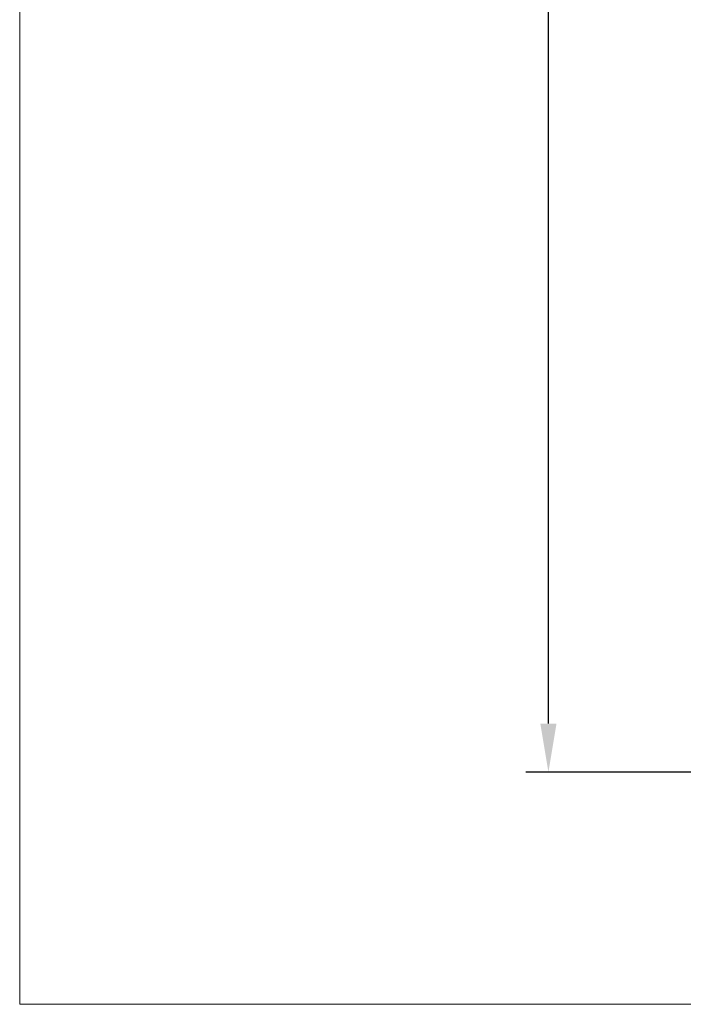
# Model space of a CAD drawing. Units: millimetres. Extents: x 3588 to 4008, y 2427 to 2724.
# Drawn here: x 3588 to 3625, y 2427 to 2482 of the extents above; entities that cross this region are included whole.
import ezdxf

# ---------------------------------------------------------------- set-up
doc = ezdxf.new("R2010")
doc.units = ezdxf.units.MM
doc.layers.add('LIMITES', color=141, linetype='Continuous', lineweight=9, plot=False)
doc.layers.add('PERFIL', color=7, linetype='Continuous', lineweight=9)
doc.styles.add('TEXTO COTAS', font='arial.ttf', dxfattribs={"height": 2.1})
doc.dimstyles.new('ISO-25', dxfattribs={"dimtxt": 2.7, "dimasz": 2.7, "dimexe": 1.25, "dimexo": 0.625, "dimtad": 1, "dimtxsty": 'TEXTO COTAS', "dimcen": 2.7, "dimclrd": 256, "dimclre": 256, "dimadec": 0, "dimazin": 0, "dimtfac": 1, "dimtmove": 0, "dimatfit": 3, "dimfxl": 0, "dimarcsym": 0})

# ---------------------------------------------------------------- blocks, each defined once
blk = doc.blocks.new('*D101')
at = {"layer": 'DEFPOINTS', "color": 0}
for p in [(3617.348, 2670.216), (3628.276, 2670.216), (3642.351, 2439.836)]:
    blk.add_point(p, dxfattribs=at)
at = {"layer": 'PERFIL', "lineweight": -2}
for p, q in [((3627.651, 2670.216), (3616.098, 2670.216)), ((3617.348, 2442.536), (3617.348, 2667.516)), ((3641.726, 2439.836), (3616.098, 2439.836))]:
    blk.add_line(p, q, dxfattribs=at)
at = {"layer": 'PERFIL'}
for points in [[(3616.898, 2667.516), (3617.798, 2667.516), (3617.348, 2670.216)], [(3616.898, 2442.536), (3617.798, 2442.536), (3617.348, 2439.836)]]:
    blk.add_solid(points, dxfattribs=at)
at = {"layer": 'PERFIL', "color": 0, "insert": (3615.673, 2555.026), "char_height": 2.1, "attachment_point": 5, "rotation": 90, "style": 'TEXTO COTAS'}
blk.add_mtext('H', dxfattribs=at)

msp = doc.modelspace()

# ---------------------------------------------------------------- linework, layer by layer
at = {"layer": 'LIMITES', "color": 151}
msp.add_lwpolyline([(3587.966, 2723.936), (3587.966, 2426.936), (4008.009, 2426.936), (4008.009, 2723.936)], close=True, dxfattribs=at)

# ---------------------------------------------------------------- dimensions: what is measured, and where the dimension line sits
at = {"layer": 'PERFIL'}
dim = msp.add_linear_dim(base=(3617.348, 2670.216), p1=(3642.351, 2439.836), p2=(3628.276, 2670.216), angle=90, text='H', dimstyle='ISO-25', override={"dimtxt": 2.1, "dimclrd": 256, "dimclre": 256, "dimfxl": 0.5, "dimarcsym": 1}, dxfattribs=at)
dim.commit()
dim.dimension.update_dxf_attribs({"geometry": '*D101', "text_midpoint": (3615.673, 2555.026)})

doc.saveas('drawing.dxf')
